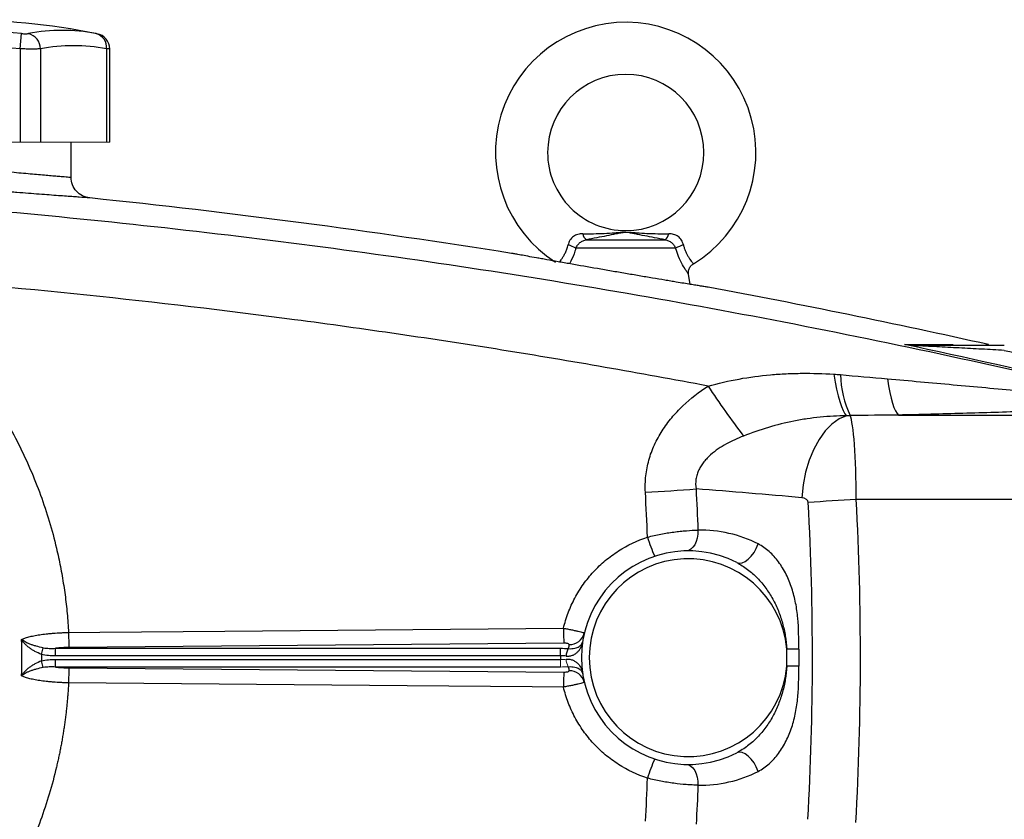
# Model space of a CAD drawing. Units: inches. Extents: x -55.5 to 41.3, y -26.2 to 33.
# Drawn here: x -47.2 to -39.8, y 2.7 to 8.7 of the extents above; entities that cross this region are included whole.
import ezdxf

# ---------------------------------------------------------------- set-up
doc = ezdxf.new("R2010")
doc.units = ezdxf.units.IN
doc.header["$MEASUREMENT"] = 0

msp = doc.modelspace()

# ---------------------------------------------------------------- linework, layer by layer
at = {"color": 7, "linetype": 'Continuous', "lineweight": 25}
for p, q in [((-47.2052, 8.4814), (-47.1944, 8.5973)), ((-47.2052, 8.4814), (-47.2052, 7.7767)), ((-47.0518, 8.4814), (-47.0518, 7.7767)), ((-46.5517, 8.4814), (-46.5517, 7.7767)), ((-46.528, 7.7767), (-46.528, 8.4801)), ((-46.8195, 7.511), (-46.8195, 7.7767)), ((-42.9235, 7.0386), (-42.3296, 7.0386)), ((-42.2492, 6.974), (-43.004, 6.974)), ((-42.1389, 6.7011), (-42.1518, 6.7782)), ((-40.5637, 5.7132), (-38.7289, 5.7132)), ((-38.7289, 5.0747), (-40.8837, 5.0747)), ((-47.0433, 3.9038), (-47.03, 3.9535)), ((-46.9385, 3.8928), (-46.9385, 3.9498)), ((-46.9385, 3.9498), (-43.1186, 3.9498)), ((-43.0937, 3.9881), (-46.8352, 3.9562)), ((-43.1186, 3.8928), (-43.1186, 3.9498)), ((-43.1186, 3.8928), (-46.9385, 3.8928)), ((-41.3182, 3.9444), (-41.409, 3.9444)), ((-41.409, 3.8137), (-41.409, 3.9444)), ((-41.3182, 3.9444), (-41.3182, 3.8137)), ((-47.03, 3.8046), (-47.0433, 3.8543)), ((-46.9386, 3.8083), (-46.9386, 3.8653)), ((-46.9386, 3.8653), (-43.1186, 3.8653)), ((-43.1186, 3.8083), (-46.9386, 3.8083)), ((-46.8353, 3.8019), (-43.0937, 3.77)), ((-41.3182, 3.8137), (-41.409, 3.8137))]:
    msp.add_line(p, q, dxfattribs=at)
at = {"color": 144, "linetype": 'Continuous', "lineweight": 18}
for p, q in [((-48.2054, 7.7767), (-47.2052, 7.7767)), ((-47.2052, 7.7767), (-47.0518, 7.7767)), ((-47.0518, 7.7767), (-46.5517, 7.7767)), ((-46.5517, 7.7767), (-46.528, 7.7767)), ((-43.1186, 3.8083), (-43.1186, 3.8653))]:
    msp.add_line(p, q, dxfattribs=at)
at = {"color": 7, "linetype": 'Continuous', "lineweight": 25, "flags": 128}
for points in [[(-41.0537, 6.022), (-41.0433, 5.9627), (-41.0321, 5.9079), (-41.0203, 5.8583), (-41.008, 5.8146), (-40.9953, 5.7772), (-40.9825, 5.7466), (-40.9697, 5.7233), (-40.957, 5.7074)], [(-40.6472, 5.9873), (-40.6389, 5.9335), (-40.6299, 5.8843), (-40.62, 5.8403), (-40.6095, 5.802), (-40.5985, 5.7698), (-40.5871, 5.7441), (-40.5755, 5.7252), (-40.5637, 5.7132)], [(-40.957, 5.7074), (-41.0131, 5.6834), (-41.0673, 5.645), (-41.1181, 5.5932), (-41.1645, 5.5292), (-41.2054, 5.4545), (-41.2396, 5.371), (-41.2664, 5.2807), (-41.2851, 5.1857), (-41.2953, 5.0884)], [(-42.0803, 4.8435), (-42.0817, 4.8129), (-42.0864, 4.7836), (-42.0944, 4.7565), (-42.1052, 4.7327), (-42.1186, 4.7131), (-42.134, 4.6984), (-42.1507, 4.6893), (-42.1682, 4.686)], [(-41.7877, 4.5982), (-41.7689, 4.5932), (-41.7473, 4.5958), (-41.7241, 4.606), (-41.7004, 4.623), (-41.6776, 4.6461), (-41.6568, 4.6741), (-41.6392, 4.7054), (-41.6255, 4.7385)], [(-46.839, 4.0696), (-46.6029, 4.0716), (-45.6585, 4.0796), (-43.0975, 4.1014)], [(-43.0975, 3.6567), (-43.3336, 3.6587), (-44.2779, 3.6668), (-46.839, 3.6885)], [(-41.6255, 3.0196), (-41.6392, 3.0527), (-41.6568, 3.084), (-41.6776, 3.1119), (-41.7004, 3.1351), (-41.7241, 3.1521), (-41.7473, 3.1622), (-41.7689, 3.1649), (-41.7877, 3.1599)], [(-42.1682, 3.0721), (-42.1507, 3.0688), (-42.134, 3.0596), (-42.1186, 3.045), (-42.1052, 3.0254), (-42.0944, 3.0016), (-42.0864, 2.9745), (-42.0817, 2.9452), (-42.0803, 2.9146)]]:
    msp.add_lwpolyline(points, dxfattribs=at)
at = {"color": 7, "linetype": 'Continuous', "lineweight": 25}
for centre, radius, start, end in [((-47.7053, 3.131), 5.5709, 78.80816, 101.19272), ((-42.6266, 7.6979), 0.9843, 301.31903, 237.36459), ((-47.7053, 3.131), 5.4901, 84.66042, 95.33958), ((-46.8867, 7.2382), 1.3829, 79.35534, 100.64466), ((-47.1726, 8.4804), 0.1208, 0.4599, 75.41825), ((-46.6591, 8.4929), 0.108, 353.86206, 75.04681), ((-46.6461, 8.4799), 0.1181, 0.06009, 79.40915), ((-47.7053, 3.131), 5.3737, 84.66042, 95.33958), ((-46.8018, 7.1511), 1.3536, 79.35534, 100.64466), ((-42.6266, 7.6979), 0.5906, 270.01802, 180), ((-42.6266, 7.6979), 0.5906, 180, 270.01802), ((-42.8873, 7.0927), 0.0652, 188.1895, 236.24115), ((-42.3658, 7.0927), 0.0652, 303.75885, 351.8105), ((-43.1369, 6.7458), 0.2641, 59.78402, 73.66286), ((-42.1163, 6.7458), 0.2641, 106.33714, 120.21598), ((-40.2291, 6.0387), 0.7746, 181.50368, 205.22517), ((-36.2964, 9.6972), 6.8375, 213.41036, 217.29213), ((-43.2083, 19.2578), 14.1468, 272.95958, 274.51346), ((-40.1447, -8.9027), 13.9969, 93.02624, 94.51482), ((-42.0634, 3.879), 0.9646, 63.00112, 91.0023), ((-41.5146, 5.0631), 0.9857, 196.0645, 205.0748), ((-42.1541, 3.879), 0.8071, 63.00112, 296.99888), ((-42.1541, 3.879), 0.748, 5.01457, 354.98543), ((-41.569, 4.0953), 1.5285, 179.7725, 184.02116), ((-43.0511, 4.0924), 0.1149, 268.25326, 345.95274), ((-42.9724, 3.8927), 0.1044, 148.17105, 180.96872), ((-42.1541, 3.765), 0.9252, 166.7153, 168.60557), ((-42.1541, 3.879), 0.9646, 179.18378, 180.81622), ((-42.1541, 3.9931), 0.9252, 191.39443, 193.2847), ((-41.569, 3.6628), 1.5285, 175.97884, 180.2275), ((-43.0511, 3.6657), 0.1149, 14.04726, 91.74674), ((-41.5146, 2.695), 0.9857, 154.9252, 163.9355), ((-42.0634, 3.879), 0.9646, 268.9977, 296.99888)]:
    msp.add_arc(centre, radius, start, end, dxfattribs=at)
at = {"color": 144, "linetype": 'Continuous', "lineweight": 18}
for centre, radius, start, end in [((-40.4498, 6.23), 0.0112, 43.5537, 87.59506), ((-42.9724, 3.8654), 0.1044, 179.03128, 211.82895)]:
    msp.add_arc(centre, radius, start, end, dxfattribs=at)
at = {"color": 7, "linetype": 'Continuous', "lineweight": 25}
for centre, major_axis, ratio, start_param, end_param in [((-40.9395, 5.0493), (0, 0.6693), 0.083475, 4.75036, 6.109859), ((-46.8298, -25.5304), (43.8015, 0), 0.704682, 1.444103, 1.462488), ((-41.3024, 5.0493), (0.0559, 0), 0.704682, 0.037971, 1.444103), ((-84.6536, 3.879), (43.8015, 0), 0.719064, 6.243584, 6.321157), ((-85.0165, 3.879), (43.8015, 0), 0.704682, 6.243584, 6.321157)]:
    msp.add_ellipse(centre, major_axis=major_axis, ratio=ratio, start_param=start_param, end_param=end_param, dxfattribs=at)
for points, knots in [([(-47.1944, 8.5973), (-47.1891, 8.5968), (-47.1839, 8.5964), (-47.1737, 8.5959), (-47.1688, 8.5958), (-47.1597, 8.5958), (-47.1554, 8.5959), (-47.148, 8.5964), (-47.1448, 8.5968), (-47.1422, 8.5973)], [0, 0, 0, 0, 0.25, 0.25, 0.5, 0.5, 0.75, 0.75, 1, 1, 1, 1]), ([(-47.0518, 8.4814), (-47.0596, 8.4809), (-47.069, 8.4805), (-47.0854, 8.4802), (-47.0913, 8.4801), (-47.1035, 8.4799), (-47.1099, 8.4799), (-47.1299, 8.4799), (-47.1445, 8.48), (-47.1742, 8.4805), (-47.1896, 8.4809), (-47.2052, 8.4814)], [0, 0, 0, 0, 0.25, 0.25, 0.375, 0.375, 0.5, 0.5, 0.75, 0.75, 1, 1, 1, 1]), ([(-48.5911, 7.6903), (-48.5911, 7.6903), (-48.5854, 7.6896), (-48.5684, 7.6876), (-48.5614, 7.6867), (-48.5444, 7.6847), (-48.5345, 7.6836), (-48.501, 7.6796), (-48.4738, 7.6764), (-48.4335, 7.6717), (-48.4251, 7.6708), (-48.4078, 7.6688), (-48.3987, 7.6677), (-48.3709, 7.6645), (-48.3514, 7.6623), (-48.2901, 7.6553), (-48.2455, 7.6503), (-48.185, 7.6436), (-48.1727, 7.6422), (-48.1477, 7.6394), (-48.1351, 7.638), (-48.0968, 7.6338), (-48.0447, 7.6282), (-47.9905, 7.6224), (-47.949, 7.6179), (-47.935, 7.6165), (-47.9068, 7.6135), (-47.8925, 7.612), (-47.8213, 7.6045), (-47.764, 7.5986), (-47.6776, 7.5899), (-47.6487, 7.587), (-47.6052, 7.5827), (-47.5907, 7.5812), (-47.562, 7.5784), (-47.5477, 7.577), (-47.4769, 7.5701), (-47.4217, 7.5648), (-47.3413, 7.5572), (-47.3148, 7.5547), (-47.2635, 7.5499), (-47.2386, 7.5476), (-47.1666, 7.5411), (-47.1218, 7.537), (-47.0596, 7.5315), (-47.04, 7.5298), (-47.0032, 7.5266), (-46.9859, 7.5251), (-46.9537, 7.5223), (-46.9388, 7.521), (-46.9112, 7.5187), (-46.8986, 7.5176), (-46.865, 7.5148), (-46.8482, 7.5134), (-46.8311, 7.5119), (-46.8267, 7.5116), (-46.8209, 7.5111), (-46.8195, 7.511), (-46.8195, 7.511)], [0, 0, 0, 0, 0.0625, 0.0625, 0.09375, 0.09375, 0.125, 0.125, 0.1875, 0.1875, 0.203125, 0.203125, 0.21875, 0.21875, 0.25, 0.25, 0.3125, 0.3125, 0.328125, 0.328125, 0.34375, 0.34375, 0.375, 0.40625, 0.40625, 0.421875, 0.421875, 0.4375, 0.4375, 0.5, 0.5, 0.53125, 0.53125, 0.546875, 0.546875, 0.5625, 0.5625, 0.625, 0.625, 0.65625, 0.65625, 0.6875, 0.6875, 0.75, 0.75, 0.78125, 0.78125, 0.8125, 0.8125, 0.84375, 0.84375, 0.875, 0.875, 0.9375, 0.9375, 0.96875, 0.96875, 1, 1, 1, 1]), ([(-46.6783, 7.3543), (-46.6783, 7.3543), (-46.68, 7.3545), (-46.6868, 7.3549), (-46.6919, 7.3553), (-46.712, 7.3567), (-46.7318, 7.3581), (-46.7712, 7.361), (-46.7861, 7.362), (-46.8185, 7.3644), (-46.836, 7.3657), (-46.8739, 7.3685), (-46.8941, 7.3699), (-46.9374, 7.3732), (-46.9604, 7.3749), (-47.0335, 7.3804), (-47.0861, 7.3844), (-47.1707, 7.3909), (-47.1998, 7.3932), (-47.245, 7.3968), (-47.2604, 7.398), (-47.2914, 7.4005), (-47.307, 7.4017), (-47.3856, 7.408), (-47.4504, 7.4133), (-47.5336, 7.4202), (-47.5503, 7.4216), (-47.5841, 7.4244), (-47.6011, 7.4259), (-47.6521, 7.4302), (-47.6861, 7.4331), (-47.7875, 7.4418), (-47.8548, 7.4477), (-47.9385, 7.4551), (-47.9552, 7.4566), (-47.9883, 7.4596), (-48.0047, 7.461), (-48.0535, 7.4654), (-48.1172, 7.4712), (-48.1784, 7.4769), (-48.2234, 7.4811), (-48.2382, 7.4825), (-48.2675, 7.4852), (-48.282, 7.4866), (-48.3531, 7.4933), (-48.4055, 7.4983), (-48.4775, 7.5052), (-48.5005, 7.5075), (-48.5331, 7.5107), (-48.5437, 7.5117), (-48.5642, 7.5137), (-48.574, 7.5147), (-48.6213, 7.5193), (-48.6534, 7.5225), (-48.6927, 7.5265), (-48.7044, 7.5276), (-48.7243, 7.5296), (-48.7326, 7.5305), (-48.7459, 7.5318), (-48.7509, 7.5323), (-48.7576, 7.533), (-48.7593, 7.5332), (-48.7593, 7.5332)], [0, 0, 0, 0, 0.03125, 0.03125, 0.0625, 0.0625, 0.125, 0.125, 0.15625, 0.15625, 0.1875, 0.1875, 0.21875, 0.21875, 0.25, 0.25, 0.3125, 0.3125, 0.34375, 0.34375, 0.359375, 0.359375, 0.375, 0.375, 0.4375, 0.4375, 0.453125, 0.453125, 0.46875, 0.46875, 0.5, 0.5, 0.5625, 0.5625, 0.578125, 0.578125, 0.59375, 0.59375, 0.625, 0.65625, 0.65625, 0.671875, 0.671875, 0.6875, 0.6875, 0.75, 0.75, 0.78125, 0.78125, 0.796875, 0.796875, 0.8125, 0.8125, 0.875, 0.875, 0.90625, 0.90625, 0.9375, 0.9375, 0.96875, 0.96875, 1, 1, 1, 1]), ([(-46.6783, 7.3543), (-46.6974, 7.3563), (-46.7162, 7.3619), (-46.7505, 7.3793), (-46.7661, 7.3912), (-46.7919, 7.4198), (-46.8021, 7.4365), (-46.8159, 7.4725), (-46.8195, 7.4917), (-46.8195, 7.511)], [0, 0, 0, 0, 0.25, 0.25, 0.5, 0.5, 0.75, 0.75, 1, 1, 1, 1]), ([(-48.9114, 7.3732), (-48.484, 7.3464), (-48.0569, 7.3148), (-47.2034, 7.2424), (-46.7771, 7.2014), (-45.9256, 7.1103), (-45.5004, 7.06), (-44.6511, 6.9502), (-44.2269, 6.8906), (-42.9566, 6.6981), (-42.113, 6.5512), (-40.8522, 6.3034), (-40.4328, 6.2162), (-39.5962, 6.0328), (-39.1789, 5.9365), (-38.7626, 5.8357)], [0, 0, 0, 0, 0.125, 0.125, 0.25, 0.25, 0.375, 0.375, 0.5, 0.5, 0.75, 0.75, 0.875, 0.875, 1, 1, 1, 1]), ([(-42.9518, 7.0835), (-42.9581, 7.0835), (-42.9643, 7.0831), (-42.9767, 7.0816), (-42.9828, 7.0804), (-42.9947, 7.0771), (-43.0005, 7.0749), (-43.0116, 7.0696), (-43.0171, 7.0664), (-43.0273, 7.0589), (-43.0321, 7.0547), (-43.0408, 7.0454), (-43.0448, 7.0402), (-43.0517, 7.0292), (-43.0546, 7.0235), (-43.0594, 7.0117), (-43.0612, 7.0055), (-43.0626, 6.9993)], [0, 0, 0, 0, 0.125, 0.125, 0.25, 0.25, 0.375, 0.375, 0.5, 0.5, 0.625, 0.625, 0.75, 0.75, 0.875, 0.875, 1, 1, 1, 1]), ([(-42.9518, 7.0835), (-42.8964, 7.0835), (-42.8423, 7.0843), (-42.7624, 7.0879), (-42.736, 7.0896), (-42.6965, 7.0925), (-42.6833, 7.0936), (-42.6632, 7.0951), (-42.6565, 7.0956), (-42.6426, 7.0963), (-42.6354, 7.0966), (-42.6209, 7.0967), (-42.6137, 7.0965), (-42.5996, 7.0958), (-42.5928, 7.0953), (-42.5725, 7.0938), (-42.5592, 7.0927), (-42.5193, 7.0897), (-42.4927, 7.088), (-42.4121, 7.0843), (-42.3573, 7.0835), (-42.3013, 7.0835)], [0, 0, 0, 0, 0.25, 0.25, 0.375, 0.375, 0.4375, 0.4375, 0.46875, 0.46875, 0.5, 0.5, 0.53125, 0.53125, 0.5625, 0.5625, 0.625, 0.625, 0.75, 0.75, 1, 1, 1, 1]), ([(-42.3296, 7.0386), (-42.3833, 7.0483), (-42.4346, 7.0582), (-42.5076, 7.0728), (-42.5313, 7.0777), (-42.5663, 7.0848), (-42.5778, 7.0871), (-42.5954, 7.0903), (-42.6013, 7.0913), (-42.6108, 7.0926), (-42.6141, 7.093), (-42.6209, 7.0935), (-42.6246, 7.0937), (-42.6318, 7.0936), (-42.6353, 7.0933), (-42.6421, 7.0927), (-42.6452, 7.0923), (-42.6545, 7.0909), (-42.6603, 7.0899), (-42.6777, 7.0866), (-42.6891, 7.0843), (-42.7238, 7.0773), (-42.7474, 7.0725), (-42.7958, 7.0628), (-42.8205, 7.0579), (-42.8711, 7.0482), (-42.897, 7.0434), (-42.9235, 7.0386)], [0, 0, 0, 0, 0.25, 0.25, 0.375, 0.375, 0.4375, 0.4375, 0.46875, 0.46875, 0.484375, 0.484375, 0.5, 0.5, 0.515625, 0.515625, 0.53125, 0.53125, 0.5625, 0.5625, 0.625, 0.625, 0.75, 0.75, 0.875, 0.875, 1, 1, 1, 1]), ([(-42.1905, 6.9993), (-42.1919, 7.0055), (-42.1938, 7.0116), (-42.1986, 7.0236), (-42.2016, 7.0294), (-42.2084, 7.0402), (-42.2123, 7.0453), (-42.2211, 7.0548), (-42.226, 7.0591), (-42.2361, 7.0664), (-42.2414, 7.0696), (-42.2527, 7.075), (-42.2587, 7.0771), (-42.2765, 7.0821), (-42.2888, 7.0834), (-42.3013, 7.0835)], [0, 0, 0, 0, 0.125, 0.125, 0.25, 0.25, 0.375, 0.375, 0.5, 0.5, 0.625, 0.625, 0.75, 0.75, 1, 1, 1, 1]), ([(-43.004, 6.974), (-43.0006, 6.982), (-42.9962, 6.9895), (-42.9855, 7.0039), (-42.9793, 7.0106), (-42.9689, 7.0193), (-42.9652, 7.022), (-42.9576, 7.0269), (-42.9536, 7.029), (-42.9414, 7.0347), (-42.9326, 7.0372), (-42.9235, 7.0386)], [0, 0, 0, 0, 0.25, 0.25, 0.5, 0.5, 0.625, 0.625, 0.75, 0.75, 1, 1, 1, 1]), ([(-42.3296, 7.0386), (-42.3206, 7.0372), (-42.312, 7.0347), (-42.2955, 7.0272), (-42.2879, 7.0223), (-42.2774, 7.0136), (-42.2741, 7.0104), (-42.2679, 7.0038), (-42.265, 7.0004), (-42.2571, 6.9897), (-42.2526, 6.982), (-42.2492, 6.974)], [0, 0, 0, 0, 0.25, 0.25, 0.5, 0.5, 0.625, 0.625, 0.75, 0.75, 1, 1, 1, 1]), ([(-42.2448, 6.7185), (-42.2584, 6.7208), (-42.2724, 6.7231), (-42.3012, 6.7279), (-42.3161, 6.7304), (-42.3616, 6.738), (-42.3929, 6.7433), (-42.4575, 6.7541), (-42.4907, 6.7598), (-42.5421, 6.7685), (-42.5594, 6.7714), (-42.5942, 6.7774), (-42.6116, 6.7803), (-42.664, 6.7893), (-42.6991, 6.7953), (-42.7521, 6.8045), (-42.7698, 6.8075), (-42.8053, 6.8137), (-42.8231, 6.8168), (-42.9108, 6.832), (-42.9786, 6.8439), (-43.0603, 6.8583), (-43.0764, 6.8612), (-43.1078, 6.8667), (-43.1232, 6.8694), (-43.1682, 6.8775), (-43.1969, 6.8826), (-43.2378, 6.8899), (-43.2511, 6.8923), (-43.277, 6.8969), (-43.2894, 6.8991), (-43.3252, 6.9056), (-43.347, 6.9095), (-43.3865, 6.9167), (-43.4042, 6.9199), (-43.4353, 6.9255), (-43.4482, 6.9278), (-43.4691, 6.9316), (-43.477, 6.9331), (-43.4851, 6.9345), (-43.4871, 6.9349), (-43.4891, 6.9353), (-43.4896, 6.9354), (-43.4901, 6.9355), (-43.4903, 6.9355), (-43.4904, 6.9355), (-43.4905, 6.9355), (-43.4905, 6.9355)], [0, 0, 0, 0, 0.03125, 0.03125, 0.0625, 0.0625, 0.125, 0.125, 0.1875, 0.1875, 0.21875, 0.21875, 0.25, 0.25, 0.3125, 0.3125, 0.34375, 0.34375, 0.375, 0.375, 0.5, 0.5, 0.53125, 0.53125, 0.5625, 0.5625, 0.625, 0.625, 0.65625, 0.65625, 0.6875, 0.6875, 0.75, 0.75, 0.8125, 0.8125, 0.875, 0.875, 0.9375, 0.9375, 0.96875, 0.96875, 0.984375, 0.984375, 0.992188, 0.992188, 1, 1, 1, 1]), ([(-42.1511, 6.7782), (-42.1518, 6.7826), (-42.1539, 6.796), (-42.1486, 6.8187), (-42.1355, 6.8422), (-42.1211, 6.8521), (-42.1144, 6.8566)], [0, 0, 0, 0, 0.143994, 0.438496, 0.739655, 1, 1, 1, 1]), ([(-48.2781, 6.7608), (-48.2679, 6.7531), (-48.2477, 6.7379), (-48.2177, 6.7147), (-48.188, 6.6911), (-48.1585, 6.6673), (-48.1293, 6.6433), (-48.1004, 6.6189), (-48.0718, 6.5942), (-48.0434, 6.5693), (-48.0153, 6.544), (-47.9875, 6.5185), (-47.9599, 6.4927), (-47.9327, 6.4666), (-47.9057, 6.4402), (-47.8789, 6.4135), (-47.8525, 6.3865), (-47.8263, 6.3593), (-47.8004, 6.3317), (-47.7747, 6.3039), (-47.7494, 6.2758), (-47.7243, 6.2474), (-47.6995, 6.2187), (-47.638, 6.1461), (-47.5437, 6.0268), (-47.4239, 5.8556), (-47.3142, 5.6778), (-47.2149, 5.4935), (-47.1263, 5.3037), (-47.0489, 5.1091), (-46.9831, 4.9104), (-46.9408, 4.7524), (-46.9147, 4.6374), (-46.9002, 4.567), (-46.8872, 4.4965), (-46.8755, 4.4257), (-46.8653, 4.3548), (-46.8565, 4.2838), (-46.8492, 4.2125), (-46.8432, 4.1411), (-46.8404, 4.0934), (-46.839, 4.0696)], [0, 0, 0, 0, 0.012057, 0.0241, 0.036131, 0.048152, 0.060164, 0.072167, 0.084164, 0.096156, 0.108143, 0.120128, 0.132112, 0.144096, 0.15608, 0.168068, 0.18006, 0.192056, 0.20406, 0.216071, 0.228092, 0.240123, 0.252167, 0.264223, 0.330681, 0.396899, 0.463098, 0.529502, 0.596082, 0.662416, 0.728728, 0.795241, 0.818084, 0.840884, 0.863649, 0.886388, 0.909109, 0.931822, 0.954536, 0.977259, 1, 1, 1, 1]), ([(-42.004, 5.9322), (-42.5225, 6.0302), (-43.0422, 6.121), (-44.0842, 6.2882), (-44.6065, 6.3646), (-45.6526, 6.5028), (-46.1766, 6.5647), (-47.2262, 6.6737), (-47.7519, 6.7209), (-48.2781, 6.7608)], [0, 0, 0, 0, 0.25, 0.25, 0.5, 0.5, 0.75, 0.75, 1, 1, 1, 1]), ([(-42.0039, 6.6794), (-42.0039, 6.6794), (-42.0042, 6.6794), (-42.0053, 6.6796), (-42.0062, 6.6798), (-42.0097, 6.6803), (-42.0132, 6.6808), (-42.0227, 6.6824), (-42.0288, 6.6833), (-42.0435, 6.6857), (-42.0521, 6.687), (-42.0721, 6.6902), (-42.0835, 6.6921), (-42.1026, 6.6952), (-42.1094, 6.6963), (-42.1235, 6.6986), (-42.1309, 6.6998), (-42.1691, 6.706), (-42.2045, 6.7118), (-42.2448, 6.7185)], [0, 0, 0, 0, 0.0625, 0.0625, 0.125, 0.125, 0.25, 0.25, 0.375, 0.375, 0.5, 0.5, 0.625, 0.625, 0.6875, 0.6875, 0.75, 0.75, 1, 1, 1, 1]), ([(-40.5181, 6.2463), (-40.4447, 6.2463), (-40.3773, 6.2463), (-40.2545, 6.2462), (-40.1994, 6.2462), (-40.1506, 6.2461)], [0, 0, 0, 0, 0.5, 0.5, 1, 1, 1, 1]), ([(-40.4493, 6.2413), (-40.4361, 6.2413), (-40.4227, 6.2413), (-40.3955, 6.2413), (-40.3817, 6.2413), (-40.3402, 6.2413), (-40.3121, 6.2413), (-40.2274, 6.2413), (-40.1702, 6.2413), (-40.0548, 6.2413), (-39.9968, 6.2413), (-39.8807, 6.2413), (-39.8226, 6.2413), (-39.7644, 6.2413)], [0, 0, 0, 0, 0.0625, 0.0625, 0.125, 0.125, 0.25, 0.25, 0.5, 0.5, 0.75, 0.75, 1, 1, 1, 1]), ([(-39.7644, 6.2019), (-39.8215, 6.205), (-39.8785, 6.208), (-39.9923, 6.2142), (-40.0493, 6.2172), (-40.1628, 6.2232), (-40.2194, 6.2262), (-40.3036, 6.2306), (-40.3316, 6.2321), (-40.3733, 6.2342), (-40.3872, 6.2349), (-40.4147, 6.2364), (-40.4284, 6.2371), (-40.4417, 6.2378)], [0, 0, 0, 0, 0.25, 0.25, 0.5, 0.5, 0.75, 0.75, 0.875, 0.875, 0.9375, 0.9375, 1, 1, 1, 1]), ([(-42.004, 5.9322), (-41.9263, 5.9536), (-41.8483, 5.9714), (-41.6914, 5.9998), (-41.6124, 6.0103), (-41.4932, 6.0209), (-41.4533, 6.0236), (-41.3734, 6.0273), (-41.3335, 6.0284), (-41.2137, 6.0293), (-41.1337, 6.0269), (-41.0537, 6.022)], [0, 0, 0, 0, 0.25, 0.25, 0.5, 0.5, 0.625, 0.625, 0.75, 0.75, 1, 1, 1, 1]), ([(-40.6472, 5.9873), (-40.4816, 5.9724), (-40.3163, 5.9575), (-40.069, 5.9352), (-39.9866, 5.9277), (-39.8222, 5.9129), (-39.74, 5.9056), (-39.5764, 5.891), (-39.4948, 5.8839), (-39.3327, 5.8699), (-39.2521, 5.863), (-39.1325, 5.8534), (-39.0928, 5.8502), (-39.0142, 5.8443), (-38.975, 5.8414), (-38.9181, 5.8377), (-38.8994, 5.8366), (-38.8629, 5.8345), (-38.8452, 5.8337), (-38.8202, 5.8328), (-38.8122, 5.8325), (-38.7971, 5.8323), (-38.7901, 5.8323), (-38.7777, 5.8325), (-38.7724, 5.8328), (-38.7648, 5.8339), (-38.7626, 5.8347), (-38.7626, 5.8357)], [0, 0, 0, 0, 0.25, 0.25, 0.375, 0.375, 0.5, 0.5, 0.625, 0.625, 0.75, 0.75, 0.8125, 0.8125, 0.875, 0.875, 0.90625, 0.90625, 0.9375, 0.9375, 0.953125, 0.953125, 0.96875, 0.96875, 0.984375, 0.984375, 1, 1, 1, 1]), ([(-42.4779, 5.1299), (-42.4801, 5.171), (-42.479, 5.2124), (-42.4702, 5.2934), (-42.4625, 5.3332), (-42.4462, 5.392), (-42.44, 5.4114), (-42.4259, 5.4499), (-42.4181, 5.469), (-42.3928, 5.5247), (-42.3733, 5.5602), (-42.3296, 5.6285), (-42.3055, 5.6612), (-42.2529, 5.7241), (-42.2249, 5.7538), (-42.1368, 5.8379), (-42.0726, 5.8876), (-42.004, 5.9322)], [0, 0, 0, 0, 0.125, 0.125, 0.25, 0.25, 0.3125, 0.3125, 0.375, 0.375, 0.5, 0.5, 0.625, 0.625, 0.75, 0.75, 1, 1, 1, 1]), ([(-38.7289, 5.7918), (-38.7571, 5.7885), (-38.788, 5.7855), (-38.8368, 5.7813), (-38.8536, 5.7799), (-38.8875, 5.7772), (-38.9047, 5.7759), (-38.9569, 5.7722), (-38.9924, 5.7699), (-39.0646, 5.7655), (-39.1012, 5.7634), (-39.2124, 5.7574), (-39.2882, 5.7537), (-39.442, 5.7469), (-39.52, 5.7438), (-39.6778, 5.7379), (-39.7574, 5.7352), (-39.9171, 5.73), (-39.9973, 5.7276), (-40.2387, 5.7208), (-40.4008, 5.7168), (-40.5637, 5.7132)], [0, 0, 0, 0, 0.0625, 0.0625, 0.09375, 0.09375, 0.125, 0.125, 0.1875, 0.1875, 0.25, 0.25, 0.375, 0.375, 0.5, 0.5, 0.625, 0.625, 0.75, 0.75, 1, 1, 1, 1]), ([(-40.957, 5.7074), (-41.0236, 5.7066), (-41.0902, 5.7032), (-41.1898, 5.6934), (-41.223, 5.6894), (-41.2892, 5.6797), (-41.3222, 5.674), (-41.4204, 5.6546), (-41.4849, 5.6384), (-41.6119, 5.6003), (-41.6744, 5.5784), (-41.736, 5.5545)], [0, 0, 0, 0, 0.25, 0.25, 0.375, 0.375, 0.5, 0.5, 0.75, 0.75, 1, 1, 1, 1]), ([(-41.736, 5.5545), (-41.7807, 5.5372), (-41.8242, 5.5175), (-41.8869, 5.4828), (-41.9074, 5.4704), (-41.9471, 5.4432), (-41.9665, 5.4284), (-41.9936, 5.4043), (-42.0024, 5.3959), (-42.0193, 5.3784), (-42.0274, 5.3692), (-42.0426, 5.3502), (-42.0497, 5.3403), (-42.0629, 5.3196), (-42.0688, 5.3089), (-42.0792, 5.2868), (-42.0837, 5.2755), (-42.0909, 5.2522), (-42.0937, 5.2402), (-42.0991, 5.2038), (-42.0989, 5.1791), (-42.095, 5.1549)], [0, 0, 0, 0, 0.25, 0.25, 0.375, 0.375, 0.5, 0.5, 0.5625, 0.5625, 0.625, 0.625, 0.6875, 0.6875, 0.75, 0.75, 0.8125, 0.8125, 0.875, 0.875, 1, 1, 1, 1]), ([(-42.4617, 4.7904), (-42.4451, 4.7946), (-42.4283, 4.7986), (-42.395, 4.8061), (-42.3784, 4.8095), (-42.3287, 4.8191), (-42.2958, 4.8244), (-42.2468, 4.8309), (-42.2307, 4.8328), (-42.199, 4.8362), (-42.1835, 4.8376), (-42.1377, 4.8412), (-42.1084, 4.8427), (-42.0803, 4.8435)], [0, 0, 0, 0, 0.125, 0.125, 0.25, 0.25, 0.5, 0.5, 0.625, 0.625, 0.75, 0.75, 1, 1, 1, 1]), ([(-43.0975, 4.1014), (-43.0879, 4.1414), (-43.0758, 4.1805), (-43.0469, 4.2565), (-43.0301, 4.2935), (-43.0013, 4.3474), (-42.9911, 4.3651), (-42.9695, 4.4), (-42.958, 4.4172), (-42.9224, 4.4673), (-42.8967, 4.4988), (-42.8416, 4.5585), (-42.8122, 4.5865), (-42.7652, 4.626), (-42.749, 4.6387), (-42.7159, 4.663), (-42.6991, 4.6746), (-42.6133, 4.7296), (-42.54, 4.7646), (-42.4617, 4.7904)], [0, 0, 0, 0, 0.125, 0.125, 0.25, 0.25, 0.3125, 0.3125, 0.375, 0.375, 0.5, 0.5, 0.625, 0.625, 0.6875, 0.6875, 0.75, 0.75, 1, 1, 1, 1]), ([(-41.3182, 3.9444), (-41.3182, 4.0223), (-41.3186, 4.1001), (-41.3293, 4.2155), (-41.3345, 4.2538), (-41.3455, 4.3108), (-41.3498, 4.3298), (-41.3594, 4.3672), (-41.3648, 4.3856), (-41.3825, 4.44), (-41.3967, 4.4749), (-41.4219, 4.5253), (-41.4309, 4.5416), (-41.45, 4.5729), (-41.4601, 4.588), (-41.4816, 4.6169), (-41.4929, 4.6308), (-41.5168, 4.6572), (-41.5293, 4.6696), (-41.568, 4.7039), (-41.5957, 4.7233), (-41.6255, 4.7385)], [0, 0, 0, 0, 0.25, 0.25, 0.375, 0.375, 0.4375, 0.4375, 0.5, 0.5, 0.625, 0.625, 0.6875, 0.6875, 0.75, 0.75, 0.8125, 0.8125, 0.875, 0.875, 1, 1, 1, 1]), ([(-41.7877, 4.5982), (-41.7587, 4.5834), (-41.7312, 4.5659), (-41.6921, 4.5364), (-41.6794, 4.526), (-41.6548, 4.5042), (-41.643, 4.4928), (-41.6088, 4.4575), (-41.5875, 4.4321), (-41.5486, 4.3789), (-41.531, 4.351), (-41.5071, 4.3076), (-41.4996, 4.2928), (-41.4854, 4.2629), (-41.4789, 4.2478), (-41.4605, 4.202), (-41.4501, 4.171), (-41.4326, 4.1078), (-41.4256, 4.0758), (-41.4148, 4.0106), (-41.4111, 3.9775), (-41.409, 3.9444)], [0, 0, 0, 0, 0.125, 0.125, 0.1875, 0.1875, 0.25, 0.25, 0.375, 0.375, 0.5, 0.5, 0.5625, 0.5625, 0.625, 0.625, 0.75, 0.75, 0.875, 0.875, 1, 1, 1, 1]), ([(-43.0975, 4.1014), (-43.087, 4.0995), (-43.0767, 4.0977), (-43.0564, 4.0938), (-43.0463, 4.0918), (-43.0271, 4.088), (-43.018, 4.086), (-43.0006, 4.0822), (-42.9926, 4.0804), (-42.978, 4.0769), (-42.9713, 4.0753), (-42.9599, 4.0723), (-42.9551, 4.0709), (-42.9472, 4.0685), (-42.9443, 4.0674), (-42.9404, 4.0657), (-42.9395, 4.065), (-42.9396, 4.0645)], [0, 0, 0, 0, 0.125, 0.125, 0.25, 0.25, 0.375, 0.375, 0.5, 0.5, 0.625, 0.625, 0.75, 0.75, 0.875, 0.875, 1, 1, 1, 1]), ([(-47.1941, 4.0171), (-47.1875, 4.0204), (-47.1797, 4.0237), (-47.1613, 4.0302), (-47.1508, 4.0333), (-47.1277, 4.0393), (-47.1151, 4.0421), (-47.0876, 4.0475), (-47.0726, 4.05), (-47.0412, 4.0547), (-47.0248, 4.0568), (-46.999, 4.0597), (-46.9902, 4.0606), (-46.9723, 4.0623), (-46.9631, 4.0631), (-46.9352, 4.0653), (-46.9164, 4.0665), (-46.8877, 4.068), (-46.8781, 4.0684), (-46.8587, 4.0691), (-46.8488, 4.0694), (-46.839, 4.0696)], [0, 0, 0, 0, 0.125, 0.125, 0.25, 0.25, 0.375, 0.375, 0.5, 0.5, 0.625, 0.625, 0.6875, 0.6875, 0.75, 0.75, 0.875, 0.875, 0.9375, 0.9375, 1, 1, 1, 1]), ([(-46.839, 4.0696), (-46.8389, 4.0567), (-46.8387, 4.0439), (-46.8382, 4.0197), (-46.8379, 4.0083), (-46.8373, 3.9879), (-46.8369, 3.9791), (-46.8361, 3.9649), (-46.8357, 3.9595), (-46.8352, 3.9562)], [0, 0, 0, 0, 0.25, 0.25, 0.5, 0.5, 0.75, 0.75, 1, 1, 1, 1]), ([(-47.03, 3.9535), (-47.0489, 3.9569), (-47.0667, 3.961), (-47.0922, 3.9681), (-47.1005, 3.9706), (-47.1162, 3.9758), (-47.1236, 3.9785), (-47.1378, 3.984), (-47.1446, 3.9869), (-47.1571, 3.9927), (-47.1629, 3.9957), (-47.1735, 4.0016), (-47.1783, 4.0047), (-47.1848, 4.0093), (-47.1869, 4.0108), (-47.1907, 4.0139), (-47.1925, 4.0155), (-47.1941, 4.0171)], [0, 0, 0, 0, 0.25, 0.25, 0.375, 0.375, 0.5, 0.5, 0.625, 0.625, 0.75, 0.75, 0.875, 0.875, 0.9375, 0.9375, 1, 1, 1, 1]), ([(-47.0433, 3.9038), (-47.0611, 3.9104), (-47.0778, 3.9181), (-47.1015, 3.931), (-47.1091, 3.9356), (-47.1236, 3.945), (-47.1305, 3.9497), (-47.1435, 3.9596), (-47.1496, 3.9646), (-47.161, 3.9748), (-47.1662, 3.98), (-47.1758, 3.9904), (-47.1801, 3.9957), (-47.1859, 4.0037), (-47.1877, 4.0063), (-47.1911, 4.0117), (-47.1927, 4.0144), (-47.1941, 4.0171)], [0, 0, 0, 0, 0.25, 0.25, 0.375, 0.375, 0.5, 0.5, 0.625, 0.625, 0.75, 0.75, 0.875, 0.875, 0.9375, 0.9375, 1, 1, 1, 1]), ([(-47.03, 3.9535), (-47.0148, 3.9508), (-46.9996, 3.9497), (-46.9692, 3.9489), (-46.9539, 3.9493), (-46.9385, 3.9498)], [0, 0, 0, 0, 0.5, 0.5, 1, 1, 1, 1]), ([(-46.8352, 3.9562), (-46.8532, 3.956), (-46.8708, 3.9554), (-46.8967, 3.9538), (-46.9052, 3.9532), (-46.9221, 3.9517), (-46.9305, 3.9508), (-46.9385, 3.9498)], [0, 0, 0, 0, 0.5, 0.5, 0.75, 0.75, 1, 1, 1, 1]), ([(-43.0546, 3.9776), (-43.0542, 3.9789), (-43.0549, 3.9803), (-43.0585, 3.9829), (-43.0613, 3.9841), (-43.0686, 3.9861), (-43.0731, 3.9869), (-43.083, 3.9879), (-43.0883, 3.9882), (-43.0937, 3.9881)], [0, 0, 0, 0, 0.25, 0.25, 0.5, 0.5, 0.75, 0.75, 1, 1, 1, 1]), ([(-43.0768, 3.8909), (-43.067, 3.8899), (-43.0576, 3.8903), (-43.0396, 3.8931), (-43.0313, 3.8957), (-43.016, 3.9022), (-43.009, 3.9063), (-42.9966, 3.9154), (-42.9912, 3.9204), (-42.9814, 3.9312), (-42.977, 3.937), (-42.9694, 3.9488), (-42.9662, 3.9549), (-42.9606, 3.9675), (-42.9583, 3.9739), (-42.9545, 3.987), (-42.9531, 3.9937), (-42.952, 4.0004)], [0, 0, 0, 0, 0.125, 0.125, 0.25, 0.25, 0.375, 0.375, 0.5, 0.5, 0.625, 0.625, 0.75, 0.75, 0.875, 0.875, 1, 1, 1, 1]), ([(-43.0611, 3.9477), (-43.0517, 3.9468), (-43.0429, 3.9467), (-43.0263, 3.9477), (-43.0188, 3.9488), (-43.0053, 3.9519), (-42.9991, 3.9539), (-42.9883, 3.9583), (-42.9836, 3.9607), (-42.9751, 3.966), (-42.9714, 3.9688), (-42.9651, 3.9746), (-42.9624, 3.9776), (-42.958, 3.9838), (-42.9562, 3.987), (-42.9535, 3.9936), (-42.9526, 3.997), (-42.952, 4.0004)], [0, 0, 0, 0, 0.125, 0.125, 0.25, 0.25, 0.375, 0.375, 0.5, 0.5, 0.625, 0.625, 0.75, 0.75, 0.875, 0.875, 1, 1, 1, 1]), ([(-47.0433, 3.8543), (-47.0611, 3.8477), (-47.0778, 3.84), (-47.1015, 3.8271), (-47.1092, 3.8225), (-47.1237, 3.8132), (-47.1305, 3.8084), (-47.1435, 3.7986), (-47.1497, 3.7935), (-47.161, 3.7833), (-47.1662, 3.7781), (-47.1758, 3.7677), (-47.1801, 3.7625), (-47.1859, 3.7545), (-47.1877, 3.7518), (-47.1911, 3.7464), (-47.1927, 3.7437), (-47.1941, 3.7411)], [0, 0, 0, 0, 0.25, 0.25, 0.375, 0.375, 0.5, 0.5, 0.625, 0.625, 0.75, 0.75, 0.875, 0.875, 0.9375, 0.9375, 1, 1, 1, 1]), ([(-47.03, 3.8046), (-47.0489, 3.8012), (-47.0668, 3.7971), (-47.0922, 3.79), (-47.1005, 3.7875), (-47.1162, 3.7823), (-47.1237, 3.7796), (-47.1378, 3.7741), (-47.1446, 3.7712), (-47.1571, 3.7654), (-47.1629, 3.7625), (-47.1735, 3.7565), (-47.1783, 3.7534), (-47.1849, 3.7488), (-47.1869, 3.7473), (-47.1907, 3.7442), (-47.1925, 3.7426), (-47.1941, 3.7411)], [0, 0, 0, 0, 0.25, 0.25, 0.375, 0.375, 0.5, 0.5, 0.625, 0.625, 0.75, 0.75, 0.875, 0.875, 0.9375, 0.9375, 1, 1, 1, 1]), ([(-46.9386, 3.8083), (-46.9539, 3.8088), (-46.9692, 3.8092), (-46.9997, 3.8084), (-47.0149, 3.8073), (-47.03, 3.8046)], [0, 0, 0, 0, 0.5, 0.5, 1, 1, 1, 1]), ([(-46.9386, 3.8083), (-46.9305, 3.8073), (-46.9222, 3.8064), (-46.9053, 3.8049), (-46.8967, 3.8043), (-46.8709, 3.8027), (-46.8533, 3.802), (-46.8353, 3.8019)], [0, 0, 0, 0, 0.25, 0.25, 0.5, 0.5, 1, 1, 1, 1]), ([(-46.8353, 3.8019), (-46.8357, 3.7986), (-46.8361, 3.7932), (-46.8369, 3.779), (-46.8373, 3.7701), (-46.838, 3.7498), (-46.8383, 3.7384), (-46.8387, 3.7142), (-46.8389, 3.7013), (-46.839, 3.6885)], [0, 0, 0, 0, 0.25, 0.25, 0.5, 0.5, 0.75, 0.75, 1, 1, 1, 1]), ([(-43.0768, 3.8672), (-43.067, 3.8682), (-43.0576, 3.8678), (-43.0441, 3.8657), (-43.0397, 3.8647), (-43.0314, 3.8622), (-43.0274, 3.8608), (-43.016, 3.8558), (-43.0091, 3.8518), (-42.9966, 3.8426), (-42.9911, 3.8376), (-42.9764, 3.8215), (-42.9689, 3.8094), (-42.9606, 3.7905), (-42.9583, 3.7841), (-42.9545, 3.7711), (-42.9531, 3.7644), (-42.952, 3.7577)], [0, 0, 0, 0, 0.125, 0.125, 0.1875, 0.1875, 0.25, 0.25, 0.375, 0.375, 0.5, 0.5, 0.75, 0.75, 0.875, 0.875, 1, 1, 1, 1]), ([(-43.0611, 3.8103), (-43.0516, 3.8113), (-43.0429, 3.8114), (-43.0265, 3.8104), (-43.0189, 3.8093), (-43.0053, 3.8062), (-42.9992, 3.8042), (-42.9883, 3.7998), (-42.9836, 3.7974), (-42.9709, 3.7895), (-42.9646, 3.7836), (-42.958, 3.7742), (-42.9562, 3.771), (-42.9535, 3.7645), (-42.9526, 3.7611), (-42.952, 3.7577)], [0, 0, 0, 0, 0.125, 0.125, 0.25, 0.25, 0.375, 0.375, 0.5, 0.5, 0.75, 0.75, 0.875, 0.875, 1, 1, 1, 1]), ([(-41.409, 3.8137), (-41.4111, 3.7805), (-41.4148, 3.7475), (-41.4255, 3.6827), (-41.4325, 3.6508), (-41.4498, 3.5878), (-41.4602, 3.5569), (-41.4785, 3.5112), (-41.485, 3.4961), (-41.4991, 3.4662), (-41.5067, 3.4513), (-41.5306, 3.4076), (-41.5483, 3.3796), (-41.5774, 3.3397), (-41.5876, 3.3267), (-41.6088, 3.3014), (-41.6199, 3.2891), (-41.6543, 3.2536), (-41.6787, 3.2318), (-41.7308, 3.1924), (-41.7586, 3.1748), (-41.7877, 3.1599)], [0, 0, 0, 0, 0.125, 0.125, 0.25, 0.25, 0.375, 0.375, 0.4375, 0.4375, 0.5, 0.5, 0.625, 0.625, 0.6875, 0.6875, 0.75, 0.75, 0.875, 0.875, 1, 1, 1, 1]), ([(-41.6255, 3.0196), (-41.6106, 3.0272), (-41.5962, 3.0359), (-41.5682, 3.0553), (-41.5547, 3.066), (-41.5159, 3.1005), (-41.4924, 3.1265), (-41.4604, 3.1698), (-41.4502, 3.1849), (-41.431, 3.2164), (-41.422, 3.2326), (-41.397, 3.2825), (-41.3828, 3.3173), (-41.365, 3.3718), (-41.3595, 3.3904), (-41.3499, 3.4276), (-41.3457, 3.4464), (-41.3347, 3.503), (-41.3295, 3.5413), (-41.3223, 3.6184), (-41.3203, 3.6574), (-41.3183, 3.7355), (-41.3182, 3.7746), (-41.3182, 3.8137)], [0, 0, 0, 0, 0.0625, 0.0625, 0.125, 0.125, 0.25, 0.25, 0.3125, 0.3125, 0.375, 0.375, 0.5, 0.5, 0.5625, 0.5625, 0.625, 0.625, 0.75, 0.75, 0.875, 0.875, 1, 1, 1, 1]), ([(-46.8391, 3.6885), (-46.8439, 3.6886), (-46.8489, 3.6888), (-46.8587, 3.689), (-46.8636, 3.6892), (-46.8781, 3.6897), (-46.8878, 3.6901), (-46.9165, 3.6916), (-46.9353, 3.6928), (-46.9631, 3.695), (-46.9723, 3.6958), (-46.9903, 3.6975), (-46.999, 3.6984), (-47.0248, 3.7013), (-47.0413, 3.7034), (-47.0727, 3.7081), (-47.0877, 3.7107), (-47.1151, 3.716), (-47.1278, 3.7189), (-47.1509, 3.7248), (-47.1614, 3.728), (-47.1797, 3.7344), (-47.1876, 3.7377), (-47.1941, 3.7411)], [0, 0, 0, 0, 0.03125, 0.03125, 0.0625, 0.0625, 0.125, 0.125, 0.25, 0.25, 0.3125, 0.3125, 0.375, 0.375, 0.5, 0.5, 0.625, 0.625, 0.75, 0.75, 0.875, 0.875, 1, 1, 1, 1]), ([(-43.0937, 3.77), (-43.0883, 3.7699), (-43.083, 3.7702), (-43.0731, 3.7712), (-43.0686, 3.772), (-43.0613, 3.774), (-43.0585, 3.7752), (-43.0549, 3.7778), (-43.0542, 3.7791), (-43.0546, 3.7805)], [0, 0, 0, 0, 0.25, 0.25, 0.5, 0.5, 0.75, 0.75, 1, 1, 1, 1]), ([(-46.839, 3.6885), (-46.8397, 3.6759), (-46.8411, 3.6506), (-46.8437, 3.6128), (-46.8467, 3.575), (-46.8501, 3.5373), (-46.8539, 3.4996), (-46.8581, 3.4619), (-46.8627, 3.4243), (-46.8677, 3.3867), (-46.8731, 3.3492), (-46.8789, 3.3117), (-46.8851, 3.2743), (-46.8917, 3.2369), (-46.8987, 3.1996), (-46.9061, 3.1623), (-46.9139, 3.1251), (-46.9221, 3.0879), (-46.9436, 2.995), (-46.983, 2.8478), (-47.0489, 2.6491), (-47.1263, 2.4545), (-47.2148, 2.2648), (-47.314, 2.0808), (-47.4233, 1.9033), (-47.5429, 1.7324), (-47.6448, 1.6033), (-47.723, 1.5119), (-47.7736, 1.4552), (-47.8252, 1.3997), (-47.8779, 1.3453), (-47.9318, 1.2921), (-47.9867, 1.24), (-48.0428, 1.1891), (-48.0999, 1.1394), (-48.1582, 1.0908), (-48.2175, 1.0433), (-48.2578, 1.0127), (-48.278, 0.9973)], [0, 0, 0, 0, 0.012037, 0.024068, 0.036094, 0.048117, 0.060137, 0.072157, 0.084177, 0.096199, 0.108224, 0.120253, 0.132288, 0.14433, 0.156381, 0.168441, 0.180512, 0.192596, 0.204693, 0.271216, 0.337543, 0.403895, 0.470497, 0.536752, 0.602808, 0.668886, 0.735206, 0.759357, 0.78346, 0.807526, 0.831566, 0.85559, 0.879608, 0.903633, 0.927673, 0.951741, 0.975846, 1, 1, 1, 1]), ([(-42.9396, 3.6936), (-42.9395, 3.6931), (-42.9404, 3.6924), (-42.9443, 3.6907), (-42.9472, 3.6896), (-42.9551, 3.6872), (-42.9599, 3.6858), (-42.9713, 3.6828), (-42.978, 3.6812), (-42.9926, 3.6777), (-43.0006, 3.6759), (-43.018, 3.6721), (-43.0271, 3.6701), (-43.0463, 3.6662), (-43.0564, 3.6643), (-43.0767, 3.6604), (-43.087, 3.6585), (-43.0975, 3.6567)], [0, 0, 0, 0, 0.125, 0.125, 0.25, 0.25, 0.375, 0.375, 0.5, 0.5, 0.625, 0.625, 0.75, 0.75, 0.875, 0.875, 1, 1, 1, 1]), ([(-42.4617, 2.9677), (-42.54, 2.9935), (-42.6133, 3.0285), (-42.6991, 3.0835), (-42.7159, 3.095), (-42.749, 3.1194), (-42.7652, 3.1321), (-42.8122, 3.1716), (-42.8416, 3.1996), (-42.8967, 3.2593), (-42.9224, 3.2908), (-42.958, 3.3409), (-42.9695, 3.3581), (-42.9911, 3.393), (-43.0013, 3.4107), (-43.0301, 3.4646), (-43.0469, 3.5016), (-43.0758, 3.5776), (-43.0879, 3.6167), (-43.0975, 3.6567)], [0, 0, 0, 0, 0.25, 0.25, 0.3125, 0.3125, 0.375, 0.375, 0.5, 0.5, 0.625, 0.625, 0.6875, 0.6875, 0.75, 0.75, 0.875, 0.875, 1, 1, 1, 1]), ([(-42.0803, 2.9146), (-42.0943, 2.915), (-42.1088, 2.9156), (-42.1382, 2.9172), (-42.1532, 2.9181), (-42.199, 2.9217), (-42.2306, 2.925), (-42.2795, 2.9315), (-42.296, 2.934), (-42.329, 2.9393), (-42.3456, 2.9422), (-42.3952, 2.9518), (-42.4284, 2.9592), (-42.4617, 2.9677)], [0, 0, 0, 0, 0.125, 0.125, 0.25, 0.25, 0.5, 0.5, 0.625, 0.625, 0.75, 0.75, 1, 1, 1, 1])]:
    msp.add_open_spline(points, degree=3, knots=knots, dxfattribs=at)
at = {"color": 8, "linetype": 'Continuous', "lineweight": 25}
for points in [[(-46.6313, 8.5973), (-46.6274, 8.5966), (-46.6249, 8.5961), (-46.6238, 8.5959)], [(-39.8818, 6.2413), (-39.8889, 6.2428), (-39.896, 6.2444), (-39.9031, 6.246)]]:
    msp.add_open_spline(points, degree=3, dxfattribs=at)
for points, knots in [([(-46.5304, 8.4801), (-46.5298, 8.48), (-46.5279, 8.4799), (-46.5395, 8.4806), (-46.5503, 8.4813), (-46.5517, 8.4814)], [0, 0, 0, 0, 0.270756, 0.903177, 1, 1, 1, 1]), ([(-43.1275, 6.8702), (-43.1266, 6.8713), (-43.1232, 6.8755), (-43.1145, 6.887), (-43.1021, 6.905), (-43.089, 6.9271), (-43.0765, 6.9532), (-43.0677, 6.9777), (-43.0639, 6.9938), (-43.0626, 6.9993)], [0, 0, 0, 0, 0.058622, 0.231544, 0.40028, 0.574217, 0.739765, 0.911624, 1, 1, 1, 1]), ([(-42.1905, 6.9993), (-42.1886, 6.9912), (-42.1846, 6.9749), (-42.1757, 6.9512), (-42.1649, 6.9285), (-42.1528, 6.9078), (-42.141, 6.8902), (-42.1304, 6.876), (-42.1217, 6.8653), (-42.1167, 6.8594), (-42.1146, 6.8569), (-42.115, 6.8574), (-42.1151, 6.8575)], [0, 0, 0, 0, 0.0926657, 0.1876677, 0.295475, 0.406451, 0.5192134, 0.634956, 0.7535711, 0.8755879, 0.9754989, 1, 1, 1, 1]), ([(-43.004, 6.974), (-43.0061, 6.9668), (-43.0165, 6.9323), (-43.0344, 6.8887), (-43.0488, 6.8635), (-43.0526, 6.8569)], [0, 0, 0, 0, 0.164508, 0.784354, 1, 1, 1, 1]), ([(-42.1524, 6.7781), (-42.1521, 6.7777), (-42.1507, 6.7758), (-42.1555, 6.7825), (-42.1683, 6.8007), (-42.1971, 6.8473), (-42.2272, 6.9065), (-42.2422, 6.9525), (-42.2492, 6.974)], [0, 0, 0, 0, 0.024257, 0.119228, 0.3496, 0.575573, 0.801208, 1, 1, 1, 1])]:
    msp.add_open_spline(points, degree=3, knots=knots, dxfattribs=at)
at = {"color": 7, "linetype": 'Continuous', "lineweight": 25}
for points in [[(-43.4905, 6.9355), (-44.5492, 7.1041), (-45.6122, 7.2437), (-46.6783, 7.3543)], [(-39.8846, 6.246), (-40.5886, 6.4035), (-41.2951, 6.5479), (-42.0039, 6.6794)], [(-39.1301, 5.9344), (-39.5915, 6.0439), (-40.0542, 6.1479), (-40.5181, 6.2463)], [(-39.9031, 6.246), (-39.8908, 6.246), (-39.8846, 6.246), (-39.8846, 6.246)], [(-39.7644, 6.2019), (-39.5437, 6.1521), (-39.3232, 6.1011), (-39.1029, 6.0488)], [(-41.0537, 6.022), (-41.037, 6.021), (-41.0202, 6.0198), (-41.0035, 6.0184)], [(-41.0035, 6.0184), (-40.8846, 6.0083), (-40.7658, 5.9979), (-40.6472, 5.9873)], [(-40.9299, 5.7086), (-40.9389, 5.7084), (-40.948, 5.708), (-40.957, 5.7074)], [(-40.5637, 5.7132), (-40.6857, 5.7118), (-40.8077, 5.7102), (-40.9299, 5.7086)], [(-42.095, 5.1549), (-42.0894, 5.0511), (-42.0845, 4.9473), (-42.0803, 4.8435)], [(-42.4617, 4.7904), (-42.4663, 4.9036), (-42.4717, 5.0167), (-42.4779, 5.1299)], [(-47.1941, 3.7411), (-47.1901, 3.833), (-47.1901, 3.9251), (-47.1941, 4.0171)], [(-43.1186, 3.9498), (-43.0991, 3.9498), (-43.0799, 3.9491), (-43.0611, 3.9477)], [(-47.0433, 3.9038), (-47.0432, 3.8873), (-47.0432, 3.8708), (-47.0433, 3.8543)], [(-46.9385, 3.8928), (-46.9738, 3.8928), (-47.009, 3.8946), (-47.0433, 3.9038)], [(-43.0768, 3.8909), (-43.0904, 3.8922), (-43.1044, 3.8929), (-43.1186, 3.8928)], [(-47.0433, 3.8543), (-47.009, 3.8635), (-46.9739, 3.8653), (-46.9386, 3.8653)], [(-42.477, 2.6439), (-42.4712, 2.7518), (-42.4661, 2.8597), (-42.4617, 2.9677)], [(-42.0803, 2.9146), (-42.0843, 2.8161), (-42.0889, 2.7177), (-42.0942, 2.6192)]]:
    msp.add_open_spline(points, degree=3, dxfattribs=at)
at = {"color": 144, "linetype": 'Continuous', "lineweight": 18}
for points in [[(-40.4417, 6.2378), (-40.4674, 6.2391), (-40.4929, 6.242), (-40.5181, 6.2463)], [(-40.4493, 6.2413), (-40.4725, 6.2413), (-40.4954, 6.243), (-40.5181, 6.2463)], [(-43.1186, 3.8653), (-43.1044, 3.8652), (-43.0904, 3.8658), (-43.0768, 3.8672)], [(-43.0611, 3.8103), (-43.0799, 3.809), (-43.0991, 3.8083), (-43.1186, 3.8083)]]:
    msp.add_open_spline(points, degree=3, dxfattribs=at)

doc.saveas('drawing.dxf')
